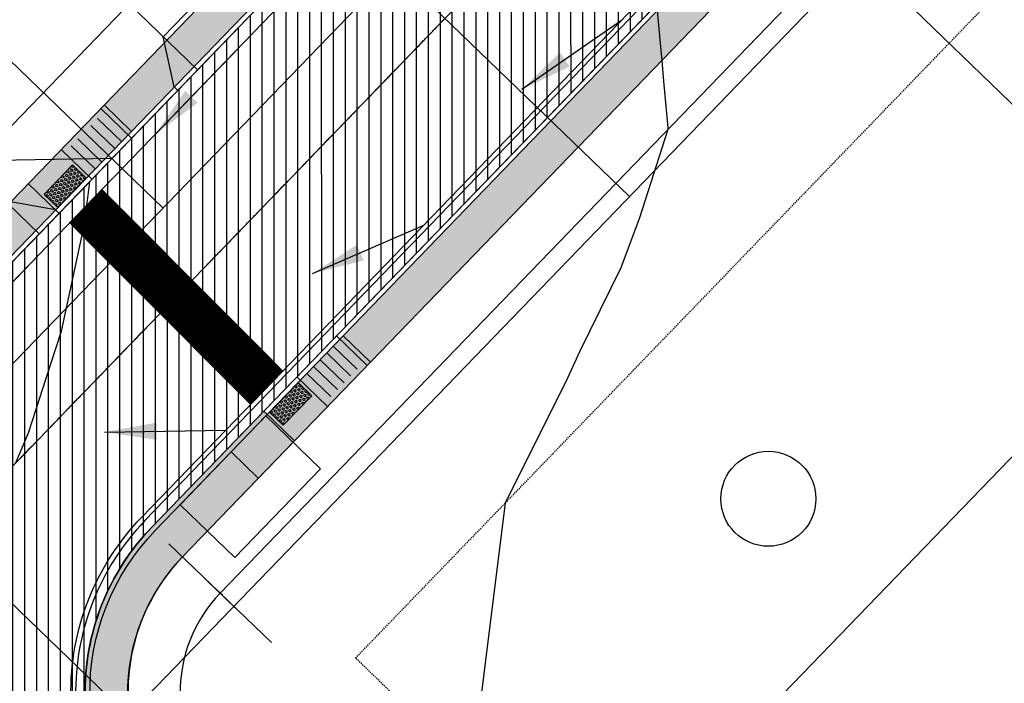
# Model space of a CAD drawing. Units: feet. Extents: x 2265665 to 2272075, y 13822633 to 13828740.
# Drawn here: x 2269034 to 2269138, y 13826334 to 13826404 of the extents above; entities that cross this region are included whole.
import ezdxf
from ezdxf.enums import TextEntityAlignment as Align

# ---------------------------------------------------------------- set-up
doc = ezdxf.new("R2010")
doc.units = ezdxf.units.FT
doc.header["$MEASUREMENT"] = 0
for name, pattern in [('337.038_Prop Base$0$CENTER2', [1.125, 0.75, -0.125, 0.125, -0.125]), ('DASHED2', [0.375, 0.25, -0.125]), ('Kyndwood Unit 1 Plat$0$HIDDEN2', [0.1875, 0.125, -0.0625]), ('Kyndwood Unit 3 Plat$0$Kyndwood Unit 1 Plat$0$CENTER2', [1.125, 0.75, -0.125, 0.125, -0.125]), ('Kyndwood Unit 3 Plat$0$Kyndwood Unit 1 Plat$0$HIDDEN2', [0.1875, 0.125, -0.0625])]:
    doc.linetypes.add(name, pattern=pattern)
for name, color, linetype in [('337.038_Prop Base$0$C-ROAD-BCRB', 1, 'Continuous'), ('337.038_Prop Base$0$C-ROAD-CNTR', 252, '337.038_Prop Base$0$CENTER2'), ('337.038_Prop Base$0$C-ROAD-CROSSWALK', 1, 'Continuous'), ('337.038_Prop Base$0$C-ROAD-DRVY', 1, 'Continuous'), ('337.038_Prop Base$0$C-ROAD-FCRB', 2, 'Continuous'), ('337.038_Prop Base$0$C-ROAD-FLOW', 3, 'Continuous'), ('337.038_Prop Base$0$C-ROAD-GUTR', 251, 'Continuous'), ('337.038_Prop Base$0$C-ROAD-MLBX', 2, 'Continuous'), ('337.038_Prop Base$0$C-ROAD-SDWK ADA', 1, 'Continuous'), ('337.038_Prop Base$0$C-ROAD-SDWK CONTRACTOR', 253, 'Continuous'), ('337.038_Prop Base$0$C-ROAD-WASHOUT', 252, 'Continuous'), ('337.038_Prop Base$0$C-SDWK', 1, 'Continuous'), ('337.038_Prop Base$0$C-WATR-ALGN', 151, '337.038_Prop Base$0$WATER'), ('337.038_Prop Base$0$C-WATR-SRVC', 151, 'Continuous'), ('337.038_Prop Base$0$C-WWTR-ALGN', 71, '337.038_Prop Base$0$WASTEWATER'), ('337.038_Prop Base$0$C-WWTR-SRVC', 71, 'Continuous'), ('Kyndwood Unit 1 Plat$0$C-ESMT', 2, 'Kyndwood Unit 1 Plat$0$HIDDEN2'), ('Kyndwood Unit 1 Plat$0$C-PARC-BNDY', 6, 'Continuous'), ('Kyndwood Unit 1 Plat$0$C-TICK MARK', 2, 'Continuous'), ('Kyndwood Unit 1 Plat$0$C-TICK MARK @ 10', 2, 'Continuous'), ('Kyndwood Unit 1 Plat$0$C-TICK MARK @ 100', 2, 'Continuous'), ('Kyndwood Unit 1 Plat$0$C-TICK MARK @ 20', 2, 'Continuous'), ('Kyndwood Unit 1 Plat$0$C-TICK MARK @ 200', 2, 'Continuous'), ('Kyndwood Unit 1 Plat$0$C-TICK MARK @ 30', 2, 'Continuous'), ('Kyndwood Unit 1 Plat$0$C-TICK MARK @ 40', 2, 'Continuous'), ('Kyndwood Unit 1 Plat$0$C-TICK MARK @ 5', 2, 'Continuous'), ('Kyndwood Unit 1 Plat$0$C-TICK MARK @ 50', 2, 'Continuous'), ('Kyndwood Unit 1 Plat$0$C-TICK MARK @ 60', 2, 'Continuous'), ('Kyndwood Unit 1 Plat$0$SP_PARC-LOTS-DIMS', 2, 'Continuous'), ('Kyndwood Unit 3 Plat$0$Kyndwood Unit 1 Plat$0$C-ESMT', 252, 'Kyndwood Unit 3 Plat$0$Kyndwood Unit 1 Plat$0$HIDDEN2'), ('Kyndwood Unit 3 Plat$0$Kyndwood Unit 1 Plat$0$C-PARC-LOTS', 252, 'Continuous'), ('Kyndwood Unit 3 Plat$0$Kyndwood Unit 1 Plat$0$C-ROAD-CNTR', 252, 'Kyndwood Unit 3 Plat$0$Kyndwood Unit 1 Plat$0$CENTER2'), ('V-TOPO-MINR', 252, 'DASHED2'), ('V-TOPO-MJR', 1, 'DASHED2')]:
    doc.layers.add(name, color=color, linetype=linetype)
doc.layers.add('337.038_Prop Base$0$C-ROAD-SDWK CONT', color=156, linetype='Continuous', plot=False)
doc.layers.add('Kyndwood Unit 1 Plat$0$C-PARC-PHASE-1', color=10, linetype='Continuous', plot=False)
doc.styles.add('337.038_Prop Base$0$Leroy', font='simplex.shx')
doc.styles.add('337.038_Prop Base$0$Simplex', font='simplex.shx')
doc.styles.add('337.038_Prop Base$0$Standard', font='simplex.shx')
doc.styles.add('337.038_Prop Base$0$UTILITY', font='GOTHIC.TTF')
doc.linetypes.add('337.038_Prop Base$0$WASTEWATER', pattern='A,0.4,-0.1,["WW",337.038_Prop Base$0$Standard,S=0.06,R=0,X=-0.05,Y=-0.03],-0.12', length=0.62)
doc.linetypes.add('337.038_Prop Base$0$WATER', pattern='A,0.4,-0.1,["W",337.038_Prop Base$0$Standard,S=0.06,R=0,X=-0.05,Y=-0.03],-0.05', length=0.55)
doc.linetypes.add('337.038_Prop Base$0$ZIGZAG', pattern='A,0.0001,-0.2,[131,ltypeshp.shx,S=0.2,R=0,X=-0.2,Y=0],-0.4,[131,ltypeshp.shx,S=0.2,R=180,X=0.2,Y=0],-0.2', length=0.8001)
doc.dimstyles.new('337.038_Prop Base$0$Junk', dxfattribs={"dimtxt": 0.1, "dimasz": 0.12, "dimexe": 0.05, "dimexo": 0.1, "dimgap": 0.04, "dimtad": 1, "dimzin": 3, "dimdsep": 46, "dimtxsty": '337.038_Prop Base$0$Standard', "dimcen": 0, "dimadec": 4, "dimazin": 0, "dimtfac": 1, "dimtdec": 4, "dimtix": 1, "dimtmove": 1, "dimatfit": 3, "dimfxl": 1, "dimtolj": 1, "dimtzin": 3, "dimarcsym": 0})
pattern_1 = [(50, (0, 0), (3.586300913, -0.3137606749), [0.375, -4.125]), (355, (0, 0), (-0.6937566681, 3.7609606685), [0.3, -3.3]), (100.45144446, (0.299, -0.026), (2.8925442336, 3.44719995484), [0.31870096, -3.50571056]), (46.1842, (0, 1), (5.3362066534, -0.827596404), [0.5625, -6.1875]), (96.63563549, (0.4447, 0.931), (4.6733097284, 4.8705930039), [0.47805171, -5.2585688]), (351.18416399, (0, 1), (4.6733097253, 4.8705930013), [0.45, -4.950000005]), (21, (0.5, 0.75), (2.9845352606, -2.0130944533), [0.375, -4.125]), (326, (0.5, 0.75), (1.2165766596, 3.6257502252), [0.3, -3.3]), (71.45144474, (0.7487, 0.5822), (4.20111188365, 1.612655764), [0.31870095, -3.50571056]), (37.5, (0, 0), (0.06079927659, 1.66446926916), [0, -3.26, 0, -3.35, 0, -3.3125]), (7.5, (0, 0), (1.3153476872, 1.97205855941), [0, -1.91, 0, -3.185, 0, -1.2625]), (327.5, (-1.115, 0), (2.66911218086, -0.11277435867), [0, -1.25, 0, -3.9, 0, -5.175]), (317.5, (-1.615, 0), (2.9159308467, 0.50052491166), [0, -1.625, 0, -2.59, 0, -3.675])]

# ---------------------------------------------------------------- blocks, each defined once
blk = doc.blocks.new('*U123')
blk.add_line((-5, -4.5), (5, -4.5))
at = {"linetype": 'Continuous'}
blk.add_line((0, -4.5), (0, -56.5), dxfattribs=at)
at = {"flags": 128}
for points in [[(-5.5, -2.5), (-5.5, -1), (-4.5, -1), (-4.5, -2.5)], [(5.5, -2.5), (5.5, -1), (4.5, -1), (4.5, -2.5)]]:
    blk.add_lwpolyline(points, close=True, dxfattribs=at)
at = {"linetype": 'Continuous', "flags": 128}
for points in [[(-5, -2.5), (-5, -4.5)], [(5, -2.5), (5, -4.5)]]:
    blk.add_lwpolyline(points, dxfattribs=at)
at = {"attachment_point": 8, "rotation": 360, "style": '337.038_Prop Base$0$UTILITY'}
for insert, char_height in [((5, -0.5), 5), ((-5, -0.5), 0.5)]:
    blk.add_mtext('W', dxfattribs=dict(at, insert=insert, char_height=char_height))
blk = doc.blocks.new('*U161')
at = {"flags": 128}
for points in [[(5.01, 37.52), (5, 1)], [(5, 30), (-5, 20)], [(-5, 20), (-5, 0.89)], [(-5, 0.89), (-5, -2.11)], [(5, 1), (5, -2)]]:
    blk.add_lwpolyline(points, dxfattribs=at)
at = {"style": '337.038_Prop Base$0$UTILITY'}
for rotation, p in [(180, (-5, -2)), (179.9651, (5, -2))]:
    blk.add_text('S', height=2.5, rotation=rotation, dxfattribs=at).set_placement(p, align=Align.BOTTOM_CENTER)
at = {"color": 1}
for points in [[(-5, 1.89), (-5.12, 1.88), (-5.25, 1.86), (-5.37, 1.82), (-5.48, 1.77), (-5.59, 1.7), (-5.68, 1.62), (-5.77, 1.53), (-5.84, 1.43), (-5.9, 1.32), (-5.95, 1.2), (-5.98, 1.08), (-6, 0.95), (-6, 0.83), (-5.98, 0.7), (-5.95, 0.58), (-5.9, 0.46), (-5.84, 0.35), (-5.77, 0.25), (-5.68, 0.16), (-5.59, 0.08), (-5.48, 0.01), (-5.37, -0.04), (-5.25, -0.08), (-5.12, -0.1), (-5, -0.11), (-4.87, -0.1), (-4.75, -0.08), (-4.63, -0.04), (-4.52, 0.01), (-4.41, 0.08), (-4.32, 0.16), (-4.23, 0.25), (-4.16, 0.35), (-4.09, 0.46), (-4.05, 0.58), (-4.02, 0.7), (-4, 0.83), (-4, 0.95), (-4.02, 1.08), (-4.05, 1.2), (-4.09, 1.32), (-4.16, 1.43), (-4.23, 1.53), (-4.32, 1.62), (-4.41, 1.7), (-4.52, 1.77), (-4.63, 1.82), (-4.75, 1.86), (-4.87, 1.88)], [(5, 2), (4.87, 1.99), (4.75, 1.97), (4.63, 1.93), (4.52, 1.88), (4.41, 1.81), (4.32, 1.73), (4.23, 1.64), (4.16, 1.54), (4.1, 1.43), (4.05, 1.31), (4.02, 1.19), (4, 1.06), (4, 0.94), (4.02, 0.81), (4.05, 0.69), (4.1, 0.57), (4.16, 0.46), (4.23, 0.36), (4.32, 0.27), (4.41, 0.19), (4.52, 0.12), (4.63, 0.07), (4.75, 0.03), (4.87, 0.01), (5, 0), (5.13, 0.01), (5.25, 0.03), (5.37, 0.07), (5.48, 0.12), (5.59, 0.19), (5.68, 0.27), (5.77, 0.36), (5.84, 0.46), (5.9, 0.57), (5.95, 0.69), (5.98, 0.81), (6, 0.94), (6, 1.06), (5.98, 1.19), (5.95, 1.31), (5.9, 1.43), (5.84, 1.54), (5.77, 1.64), (5.68, 1.73), (5.59, 1.81), (5.48, 1.88), (5.37, 1.93), (5.25, 1.97), (5.13, 1.99)]]:
    blk.add_wipeout(points, dxfattribs=at)
for centre in [(-5, 0.89), (5, 1)]:
    blk.add_circle(centre, 1)
blk = doc.blocks.new('*U20')
at = {"flags": 128}
blk.add_lwpolyline([(3.02, -2.48), (3.01, -0.98), (2.01, -0.99), (2.02, -2.49)], close=True, dxfattribs=at)
at = {"linetype": 'Continuous', "flags": 128}
blk.add_lwpolyline([(2.52, -2.48), (2.88, -56.48)], dxfattribs=at)
at = {"insert": (2.5, -0.48), "char_height": 2, "attachment_point": 8, "rotation": 0.3863, "style": '337.038_Prop Base$0$Leroy'}
blk.add_mtext('W', dxfattribs=at)
blk = doc.blocks.new('*U175')
at = {"layer": 'Kyndwood Unit 1 Plat$0$SP_PARC-LOTS-DIMS'}
blk.add_line((0.02698, -0.02605), (-0.02698, 0.02605), dxfattribs=at)
blk = doc.blocks.new('*U503')
at = {"layer": 'Kyndwood Unit 1 Plat$0$C-TICK MARK @ 10', "xscale": 10, "yscale": 10, "zscale": 10}
blk.add_blockref('*U175', (2269055.56, 13826343.53), dxfattribs=at)
at = {"layer": 'Kyndwood Unit 1 Plat$0$C-TICK MARK @ 100', "xscale": 100, "yscale": 100, "zscale": 100}
blk.add_blockref('*U175', (2269055.56, 13826343.53), dxfattribs=at)
at = {"layer": 'Kyndwood Unit 1 Plat$0$C-TICK MARK @ 20', "xscale": 20, "yscale": 20, "zscale": 20}
blk.add_blockref('*U175', (2269055.56, 13826343.53), dxfattribs=at)
at = {"layer": 'Kyndwood Unit 1 Plat$0$C-TICK MARK @ 200', "xscale": 200, "yscale": 200, "zscale": 200}
blk.add_blockref('*U175', (2269055.56, 13826343.53), dxfattribs=at)
at = {"layer": 'Kyndwood Unit 1 Plat$0$C-TICK MARK @ 30', "xscale": 30, "yscale": 30, "zscale": 30}
blk.add_blockref('*U175', (2269055.56, 13826343.53), dxfattribs=at)
at = {"layer": 'Kyndwood Unit 1 Plat$0$C-TICK MARK @ 40', "xscale": 40, "yscale": 40, "zscale": 40}
blk.add_blockref('*U175', (2269055.56, 13826343.53), dxfattribs=at)
at = {"layer": 'Kyndwood Unit 1 Plat$0$C-TICK MARK @ 5', "xscale": 5, "yscale": 5, "zscale": 5}
blk.add_blockref('*U175', (2269055.56, 13826343.53), dxfattribs=at)
at = {"layer": 'Kyndwood Unit 1 Plat$0$C-TICK MARK @ 50', "xscale": 50, "yscale": 50, "zscale": 50}
blk.add_blockref('*U175', (2269055.56, 13826343.53), dxfattribs=at)
at = {"layer": 'Kyndwood Unit 1 Plat$0$C-TICK MARK @ 60', "xscale": 60, "yscale": 60, "zscale": 60}
blk.add_blockref('*U175', (2269055.56, 13826343.53), dxfattribs=at)
blk = doc.blocks.new('*U69')
blk.add_leader([(0.0444, 0.2517), (0, 0)], dimstyle='337.038_Prop Base$0$Junk', override={"dimscale": 2, "dimasz": 0.055, "dimgap": 0.04, "dimtad": 0, "dimtdec": 2})

msp = doc.modelspace()

# ---------------------------------------------------------------- hatches: boundary and pattern name
at = {"layer": '337.038_Prop Base$0$C-ROAD-SDWK ADA'}
h = msp.add_hatch(dxfattribs=at)
h.set_pattern_fill('HEX', color=256, angle=345.88859)
h.set_pattern_definition([(345.8886, (2269063.05449, 13826363.50508), (0.052786, 0.209973), [0.125, -0.25]), (105.8886, (2269063.05449, 13826363.50508), (-0.208235, -0.059272), [0.125, -0.25]), (45.8886, (2269063.17571, 13826363.4746), (-0.155449, 0.1507), [0.125, -0.25])])
h.paths.add_polyline_path([(2269060.766, 13826362.6), (2269062.204, 13826361.211), (2269065.205, 13826364.318), (2269063.766, 13826365.708)])
at = {"layer": '337.038_Prop Base$0$C-ROAD-SDWK CONT'}
h = msp.add_hatch(color=256, dxfattribs=at)
h.dxf.hatch_style = 1
h.paths.add_polyline_path([(2269046.215, 13826392.16), (2269043.337, 13826394.938), (2269031.529, 13826382.708), (2269034.407, 13826379.93)])
h = msp.add_hatch(color=256, dxfattribs=at)
h.dxf.hatch_style = 1
h.paths.add_polyline_path([(2269071.395, 13826367.85), (2269068.517, 13826370.629), (2269056.709, 13826358.398), (2269059.587, 13826355.62)])
at = {"layer": '337.038_Prop Base$0$C-ROAD-SDWK CONTRACTOR'}
h = msp.add_hatch(color=256, dxfattribs=at)
h.dxf.hatch_style = 1
edge = h.paths.add_edge_path()
edge.add_line((2269047.361, 13826325.476), (2269043.179, 13826323.815))
edge.add_arc((2269066.243, 13826333.162), 24.887, 135.93048, 202.06248, ccw=False)
edge.add_line((2269048.362, 13826350.472), (2269060.17, 13826362.702))
edge.add_line((2269060.17, 13826362.702), (2269063.407, 13826359.577))
edge.add_line((2269063.407, 13826359.577), (2269051.6, 13826347.346))
edge.add_arc((2269066.304, 13826333.151), 20.439, 136.00755, 202.0546)
at = {"layer": '337.038_Prop Base$0$C-ROAD-WASHOUT'}
h = msp.add_hatch(dxfattribs=at)
h.set_pattern_fill('ANSI31', color=256, scale=10, angle=45)
h.set_pattern_definition([(90, (0, 0), (-1.25, 0), [])])
edge = h.paths.add_edge_path()
edge.add_line((2268929.069, 13826226.908), (2268907.486, 13826247.745))
edge.add_line((2268907.486, 13826247.745), (2269115.855, 13826463.574))
edge.add_line((2269115.855, 13826463.574), (2269137.438, 13826442.737))
edge.add_line((2269137.438, 13826442.737), (2269048.362, 13826350.472))
edge.add_arc((2269066.348, 13826333.108), 25, 136.00755, 226.00755)
edge.add_line((2269048.984, 13826315.122), (2269028.147, 13826293.539))
edge.add_arc((2269010.783, 13826275.553), 25, 46.00755, 136.00755)
edge.add_line((2268992.797, 13826292.917), (2268929.069, 13826226.908))
at = {"layer": '337.038_Prop Base$0$C-SDWK'}
h = msp.add_hatch(dxfattribs=at)
h.set_pattern_fill('AR-CONC', color=256, scale=0.5)
h.set_pattern_definition(pattern_1)
h.paths.add_polyline_path([(2269018.86, 13826369.586), (2269005.694, 13826363.866), (2269009.531, 13826360.162), (2269020.627, 13826365.657), (2269207.006, 13826558.708), (2269204.128, 13826561.487)])
edge = h.paths.add_edge_path()
edge.add_line((2268981.287, 13826324.907), (2268983.461, 13826329.731))
edge.add_line((2268983.461, 13826329.731), (2268979.899, 13826333.169))
edge.add_line((2268979.899, 13826333.169), (2268977.285, 13826326.522))
edge.add_line((2268977.285, 13826326.522), (2268725.261, 13826065.474))
edge.add_arc((2268710.512, 13826079.712), 20.5, 223.22296, 316.00755, ccw=False)
edge.add_arc((2269049.355, 13826398.163), 485.5, 211.98154, 223.22296, ccw=False)
edge.add_line((2268637.545, 13826141.02), (2268634.652, 13826138.103))
edge.add_arc((2269049.355, 13826398.163), 489.5, 212.09175, 223.22296)
edge.add_arc((2268710.512, 13826079.712), 24.5, 223.22296, 316.00755)
edge.add_line((2268728.139, 13826062.696), (2268981.287, 13826324.907))
h = msp.add_hatch(dxfattribs=at)
h.set_pattern_fill('AR-CONC', color=256, scale=0.5)
h.set_pattern_definition(pattern_1)
edge = h.paths.add_edge_path()
edge.add_line((2269048.722, 13826350.125), (2269180.689, 13826486.817))
edge.add_arc((2269198.315, 13826469.8), 24.5, 46.00755, 136.00755, ccw=False)
edge.add_line((2269215.332, 13826487.426), (2269950.974, 13825777.212))
edge.add_arc((2270048.56, 13825878.293), 140.5, 226.00755, 229.85989)
edge.add_arc((2269942.191, 13825752.155), 24.5, -31.25948, 49.85989, ccw=False)
edge.add_line((2269963.134, 13825739.442), (2269861.856, 13825572.603))
edge.add_arc((2269840.913, 13825585.316), 24.5, 226.00755, 328.74052, ccw=False)
edge.add_line((2269823.896, 13825567.69), (2269049.331, 13826315.482))
edge.add_arc((2269066.348, 13826333.108), 24.5, 136.00755, 226.00755, ccw=False)
edge = h.paths.add_edge_path(flags=16)
edge.add_line((2269959.715, 13825741.517), (2269858.437, 13825574.679))
edge.add_arc((2269840.913, 13825585.316), 20.5, 265.09927, 328.74052, ccw=False)
edge.add_line((2269839.162, 13825564.891), (2269835.044, 13825568.259))
edge.add_line((2269835.044, 13825568.259), (2269830.291, 13825567.783))
edge.add_arc((2269840.913, 13825585.316), 20.5, 226.00755, 238.79231, ccw=False)
edge.add_line((2269826.675, 13825570.568), (2269052.109, 13826318.36))
edge.add_arc((2269066.348, 13826333.108), 20.5, 136.00755, 226.00755, ccw=False)
edge.add_line((2269051.6, 13826347.346), (2269183.567, 13826484.038))
edge.add_arc((2269198.315, 13826469.8), 20.5, 46.00755, 136.00755, ccw=False)
edge.add_line((2269212.554, 13826484.548), (2269948.195, 13825774.335))
edge.add_arc((2270048.56, 13825878.293), 144.5, 226.00755, 229.85989)
edge.add_arc((2269942.191, 13825752.155), 20.5, -31.25948, 49.85989, ccw=False)

# ---------------------------------------------------------------- linework, layer by layer
at = {"layer": '337.038_Prop Base$0$C-ROAD-BCRB'}
msp.add_lwpolyline([(2269020.627, 13826365.657), (2269279.935, 13826634.249)], dxfattribs=at)
msp.add_lwpolyline([(2269048.722, 13826350.125), (2269180.689, 13826486.817, -0.4142136), (2269215.332, 13826487.426), (2269950.974, 13825777.212, 0.0168106), (2269957.985, 13825770.884, -0.3695113), (2269963.134, 13825739.442), (2269861.856, 13825572.603, -0.4809073), (2269823.896, 13825567.69), (2269049.331, 13826315.482, -0.4142136)], format="xyb", close=True, dxfattribs=at)
at = {"layer": '337.038_Prop Base$0$C-ROAD-FCRB'}
msp.add_lwpolyline([(2269020.927, 13826365.247), (2269280.295, 13826633.901)], dxfattribs=at)
msp.add_lwpolyline([(2269963.562, 13825739.182), (2269862.284, 13825572.344, -0.4809073), (2269823.549, 13825567.331), (2269048.984, 13826315.122, -0.4142136), (2269048.362, 13826350.472), (2269180.329, 13826487.164, -0.4142136), (2269215.679, 13826487.786), (2269951.321, 13825777.572, 0.0168106), (2269958.307, 13825771.267, -0.3695113)], format="xyb", close=True, dxfattribs=at)
at = {"layer": '337.038_Prop Base$0$C-ROAD-GUTR'}
msp.add_lwpolyline([(2268633.205, 13826136.645, 0.0483693), (2268691.202, 13826061.564, 0.428521), (2268729.577, 13826061.307), (2269281.374, 13826632.86)], format="xyb", dxfattribs=at)
msp.add_lwpolyline([(2269964.844, 13825738.404), (2269863.566, 13825571.565, -0.4809073), (2269822.507, 13825566.252), (2269047.942, 13826314.043, -0.4142136), (2269047.283, 13826351.514), (2269179.25, 13826488.206, -0.4142136), (2269216.721, 13826488.865), (2269952.363, 13825778.651, 0.0168106), (2269959.274, 13825772.413, -0.3695113)], format="xyb", close=True, dxfattribs=at)
at = {"layer": '337.038_Prop Base$0$C-ROAD-MLBX'}
msp.add_lwpolyline([(2269057.098, 13826347.282), (2269066.127, 13826356.635), (2269060.371, 13826362.191), (2269051.342, 13826352.839)], close=True, dxfattribs=at)
at = {"layer": '337.038_Prop Base$0$C-ROAD-SDWK ADA'}
for p, q in [((2269067.81, 13826370.616), (2269071.047, 13826367.491)), ((2269067.475, 13826369.549), (2269069.993, 13826367.118)), ((2269066.086, 13826368.11), (2269068.604, 13826365.68)), ((2269066.781, 13826368.83), (2269069.299, 13826366.399)), ((2269065.391, 13826367.391), (2269067.909, 13826364.96)), ((2269063.643, 13826366.299), (2269066.88, 13826363.174)), ((2269064.697, 13826366.672), (2269067.215, 13826364.241)), ((2269060.17, 13826362.702), (2269063.407, 13826359.577))]:
    msp.add_line(p, q, dxfattribs=at)
msp.add_lwpolyline([(2269060.766, 13826362.6), (2269062.204, 13826361.211), (2269065.205, 13826364.318), (2269063.766, 13826365.708), (2269060.766, 13826362.6)], dxfattribs=at)
at = {"layer": '337.038_Prop Base$0$C-ROAD-SDWK CONT'}
for p, q in [((2269071.395, 13826367.85), (2269068.517, 13826370.629)), ((2269059.587, 13826355.62), (2269056.709, 13826358.398))]:
    msp.add_line(p, q, dxfattribs=at)
at = {"layer": '337.038_Prop Base$0$C-ROAD-SDWK CONTRACTOR'}
msp.add_lwpolyline([(2269047.361, 13826325.476), (2269043.179, 13826323.815, -0.2968401), (2269048.362, 13826350.472), (2269060.17, 13826362.702), (2269063.407, 13826359.577), (2269051.6, 13826347.346, 0.2964368)], format="xyb", close=True, dxfattribs=at)
at = {"layer": '337.038_Prop Base$0$C-ROAD-WASHOUT'}
msp.add_lwpolyline([(2268929.069, 13826226.908), (2268907.486, 13826247.745), (2269115.855, 13826463.574), (2269137.438, 13826442.737), (2269048.362, 13826350.472, 0.4142136), (2269048.984, 13826315.122), (2269028.147, 13826293.539, 0.4142136), (2268992.797, 13826292.917)], format="xyb", close=True, dxfattribs=at)
at = {"layer": '337.038_Prop Base$0$C-SDWK'}
msp.add_lwpolyline([(2269018.86, 13826369.586), (2269204.128, 13826561.487)], dxfattribs=at)
msp.add_lwpolyline([(2269835.044, 13825568.259), (2269830.291, 13825567.783, -0.055842), (2269826.675, 13825570.568), (2269052.109, 13826318.36, -0.4142136), (2269051.6, 13826347.346), (2269183.567, 13826484.038, -0.4142136), (2269212.554, 13826484.548), (2269948.195, 13825774.335, 0.0168106), (2269955.406, 13825767.827, -0.3695113), (2269959.715, 13825741.517), (2269858.437, 13825574.679, -0.2850521), (2269839.162, 13825564.891)], format="xyb", close=True, dxfattribs=at)
at = {"layer": '337.038_Prop Base$0$C-WATR-ALGN'}
msp.add_line((2269425.114, 13826723.436), (2269010.447, 13826293.923), dxfattribs=at)
at = {"layer": '337.038_Prop Base$0$C-WWTR-ALGN'}
msp.add_line((2269009.602, 13826342.718), (2269572.198, 13826925.458), dxfattribs=at)
at = {"layer": 'Kyndwood Unit 1 Plat$0$C-ESMT'}
for p, q in [((2269069.821, 13826336.705), (2269194.842, 13826466.203)), ((2269843.573, 13825589.698), (2269069.821, 13826336.705))]:
    msp.add_line(p, q, dxfattribs=at)
at = {"layer": 'Kyndwood Unit 1 Plat$0$C-PARC-BNDY'}
msp.add_lwpolyline([(2268721.304, 13826069.294), (2269273.101, 13826640.847)], dxfattribs=at)
at = {"layer": 'Kyndwood Unit 1 Plat$0$C-PARC-PHASE-1'}
msp.add_circle((2269113.282, 13826353.469), 5, dxfattribs=at)
at = {"layer": 'Kyndwood Unit 3 Plat$0$Kyndwood Unit 1 Plat$0$C-ESMT'}
for p, q in [((2269069.821, 13826336.705), (2269194.842, 13826466.203)), ((2269843.573, 13825589.698), (2269069.821, 13826336.705))]:
    msp.add_line(p, q, dxfattribs=at)
at = {"layer": 'Kyndwood Unit 3 Plat$0$Kyndwood Unit 1 Plat$0$C-PARC-LOTS'}
for points in [[(2269055.556, 13826343.526), (2269187.524, 13826480.218)], [(2269081.11, 13826298.007), (2269233.914, 13826456.282)], [(2269121.54, 13826411.872), (2269902.516, 13825657.891)]]:
    msp.add_lwpolyline(points, dxfattribs=at)
msp.add_lwpolyline([(2269055.556, 13826343.526, 0.4142136), (2269055.93, 13826322.316)], format="xyb", dxfattribs=at)
at = {"layer": 'V-TOPO-MINR', "color": 252, "linetype": 'Continuous', "lineweight": -3, "elevation": 648, "flags": 128}
msp.add_lwpolyline([(2269034.006, 13826357.198), (2269035.206, 13826359.996), (2269035.432, 13826360.52), (2269037.704, 13826367.557), (2269038.854, 13826371.116), (2269040.95, 13826380.895), (2269041.322, 13826382.633), (2269041.401, 13826383.281), (2269041.401, 13826383.281), (2269041.542, 13826384.441), (2269041.595, 13826384.874), (2269041.835, 13826386.844), (2269039.48, 13826384.411), (2269038.534, 13826383.433), (2269032.527, 13826377.224)], dxfattribs=at)
at = {"layer": 'V-TOPO-MJR', "color": 1, "linetype": 'Continuous', "lineweight": -3, "elevation": 650, "flags": 128}
msp.add_lwpolyline([(2269101.579, 13826404.874), (2269101.859, 13826401.802), (2269102.059, 13826399.612), (2269102.256, 13826397.453), (2269102.671, 13826392.904), (2269102.686, 13826392.542), (2269102.695, 13826392.352), (2269099.707, 13826383.062), (2269097.746, 13826377.771), (2269093.406, 13826368.951), (2269091.963, 13826365.774), (2269090.921, 13826363.723), (2269085.564, 13826353.012), (2269084.549, 13826344.893), (2269082.049, 13826324.9)], dxfattribs=at)

# ---------------------------------------------------------------- block references
at = {"layer": '337.038_Prop Base$0$C-ROAD-FLOW', "yscale": 49.99999999999998, "zscale": 49.99999999999999}
for p, xscale, rotation in [((2269097.834, 13826403.875), -50.00000000000001, 114.7549366220289), ((2269076.997, 13826382.292), -50.00000000000001, 103.504936622029), ((2269056.16, 13826360.709), -49.99999999999999, 81.00493662202895)]:
    msp.add_blockref('*U69', p, dxfattribs=dict(at, xscale=xscale, rotation=rotation))
at = {"layer": '337.038_Prop Base$0$C-WATR-SRVC'}
for name, p, rotation in [('*U123', (2269058.021, 13826424.546), 46.00755484843204), ('*U20', (2269003.498, 13826368.071), 45.6212165886334)]:
    msp.add_blockref(name, p, dxfattribs=dict(at, rotation=rotation))
at = {"layer": 'Kyndwood Unit 1 Plat$0$C-TICK MARK'}
msp.add_blockref('*U503', (0, 0), dxfattribs=at)

# ---------------------------------------------------------------- next in the draw order: block references
at = {"layer": '337.038_Prop Base$0$C-WWTR-SRVC', "xscale": -1, "rotation": 226.0075548237568}
msp.add_blockref('*U161', (2269019.088, 13826406.534), dxfattribs=at)

# ---------------------------------------------------------------- next in the draw order: hatches: boundary and pattern name
at = {"layer": '337.038_Prop Base$0$C-ROAD-SDWK ADA'}
h = msp.add_hatch(dxfattribs=at)
h.set_pattern_fill('HEX', color=256, angle=165.88859)
h.set_pattern_definition([(165.8886, (2269039.1749, 13826386.33364), (-0.052786, -0.209973), [0.125, -0.25]), (285.8886, (2269039.1749, 13826386.33364), (0.208235, 0.059272), [0.125, -0.25]), (225.8886, (2269039.05367, 13826386.36411), (0.155449, -0.1507), [0.125, -0.25])])
h.paths.add_polyline_path([(2269041.464, 13826387.239), (2269040.025, 13826388.628), (2269037.024, 13826385.52), (2269038.463, 13826384.131)])

# ---------------------------------------------------------------- next in the draw order: linework, layer by layer
at = {"layer": '337.038_Prop Base$0$C-ROAD-CNTR'}
msp.add_lwpolyline([(2268669.452, 13825979.592), (2269291.086, 13826623.483)], dxfattribs=at)
at = {"layer": '337.038_Prop Base$0$C-ROAD-CROSSWALK', "color": 253, "const_width": 5}
msp.add_lwpolyline([(2269041.402, 13826384.296), (2269060.466, 13826365.169)], dxfattribs=at)
at = {"layer": '337.038_Prop Base$0$C-ROAD-DRVY'}
for points in [[(2269064.286, 13826410.158), (2269042.703, 13826430.995), (2269031.59, 13826419.484), (2269053.173, 13826398.647)], [(2269051.089, 13826396.489), (2269050.729, 13826396.836), (2269049.575, 13826402.12), (2269060.689, 13826413.631), (2269066.01, 13826412.664), (2269066.369, 13826412.316)], [(2269025.39, 13826369.87), (2269003.807, 13826390.707), (2269014.92, 13826402.218), (2269036.503, 13826381.381)], [(2269038.587, 13826383.539), (2269038.227, 13826383.887), (2269032.906, 13826384.854), (2269021.793, 13826373.343), (2269022.947, 13826368.059), (2269023.306, 13826367.712)]]:
    msp.add_lwpolyline(points, dxfattribs=at)
at = {"layer": '337.038_Prop Base$0$C-ROAD-FLOW', "linetype": '337.038_Prop Base$0$ZIGZAG', "ltscale": 0.1, "flags": 128}
msp.add_lwpolyline([(2269136.719, 13826443.432), (2269047.643, 13826351.167, 0.4142136), (2269048.289, 13826314.403)], format="xyb", dxfattribs=at)
at = {"layer": '337.038_Prop Base$0$C-ROAD-SDWK ADA'}
for p, q in [((2269046.227, 13826391.453), (2269042.99, 13826394.579)), ((2269044.478, 13826390.361), (2269041.96, 13826392.792)), ((2269045.173, 13826391.081), (2269042.655, 13826393.512)), ((2269043.784, 13826389.642), (2269041.266, 13826392.073)), ((2269043.089, 13826388.923), (2269040.571, 13826391.354)), ((2269042.06, 13826387.136), (2269038.822, 13826390.262)), ((2269042.394, 13826388.203), (2269039.876, 13826390.634)), ((2269038.587, 13826383.539), (2269035.349, 13826386.665))]:
    msp.add_line(p, q, dxfattribs=at)
msp.add_lwpolyline([(2269041.464, 13826387.239), (2269040.025, 13826388.628), (2269037.024, 13826385.52), (2269038.463, 13826384.131), (2269041.464, 13826387.239)], dxfattribs=at)
at = {"layer": '337.038_Prop Base$0$C-ROAD-SDWK CONT'}
msp.add_line((2269043.337, 13826394.938), (2269046.215, 13826392.16), dxfattribs=at)
at = {"layer": 'Kyndwood Unit 3 Plat$0$Kyndwood Unit 1 Plat$0$C-ROAD-CNTR'}
msp.add_line((2268707.653, 13826019.161), (2269291.086, 13826623.483), dxfattribs=at)

# ---------------------------------------------------------------- next in the draw order: block references
at = {"layer": '337.038_Prop Base$0$C-ROAD-FLOW', "xscale": -50.00000000000001, "yscale": 49.99999999999998, "zscale": 49.99999999999999, "rotation": 126.004936622029}
for p in [(2269057.593, 13826401.025), (2269036.756, 13826379.442)]:
    msp.add_blockref('*U69', p, dxfattribs=at)

# ---------------------------------------------------------------- next in the draw order: texts
at = {"layer": '337.038_Prop Base$0$C-ROAD-CROSSWALK', "style": '337.038_Prop Base$0$Simplex'}
msp.add_text('2.0%%% MAX', height=1.4, rotation=314.56116, dxfattribs=at).set_placement((2269050.934, 13826374.732), align=Align.MIDDLE_CENTER)

doc.saveas('drawing.dxf')
